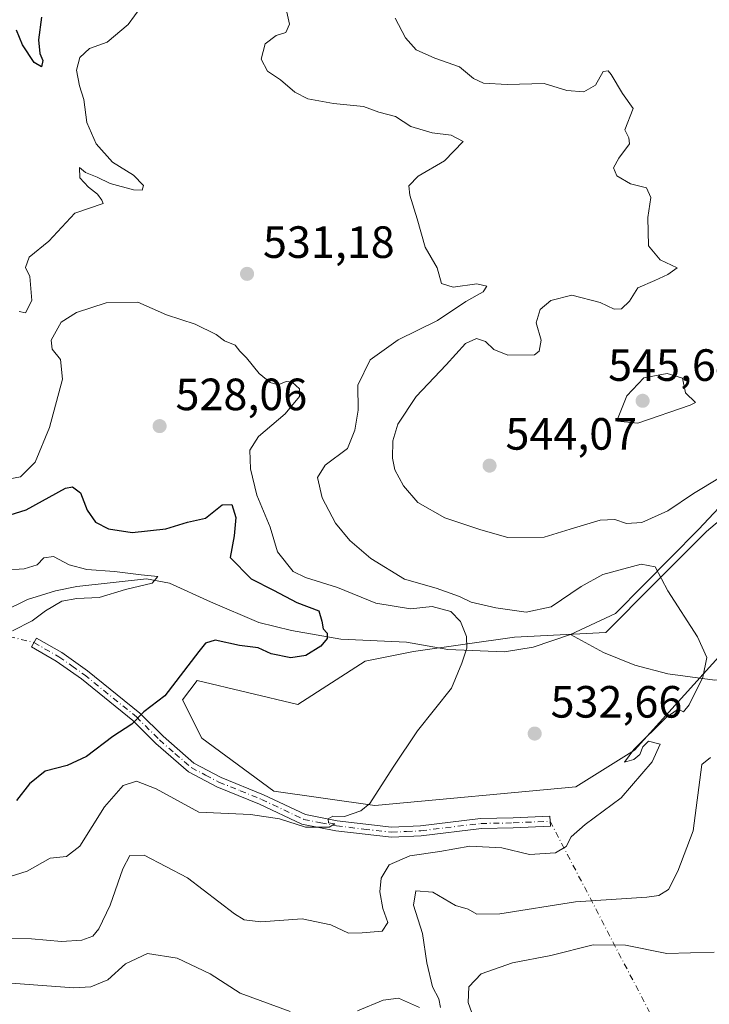
# Model space of a CAD drawing. Units: metres. Extents: x 638057 to 641525, y 4734440 to 4736822.
# Drawn here: x 639735 to 639888, y 4735021 to 4735239 of the extents above; entities that cross this region are included whole.
import ezdxf

# ---------------------------------------------------------------- set-up
doc = ezdxf.new("R2010")
doc.units = ezdxf.units.M
doc.header["$MEASUREMENT"] = 0
doc.linetypes.add('DGN Style 4', pattern=[2.6384748266838614, 1.318413404963828, -0.6592067024819142, 0.001648016756204785, -0.6592067024819142])
for name, color, linetype, lineweight in [('Camino Cxs', 7, 'Continuous', 0), ('Camino eje', 30, 'DGN Style 4', 13), ('Camino eje virtual', 6, 'DGN Style 4', 0), ('Corriente natural lineal', 142, 'Continuous', 13), ('Cultivos herbáceos CxS', 92, 'Continuous', 0), ('Curva de nivel maestra', 30, 'Continuous', 30), ('Curva de nivel normal', 30, 'Continuous', 0), ('Matorral CxS', 135, 'Continuous', 0), ('Prado CxS', 92, 'Continuous', 0), ('Punto de cota en terreno', 7, 'Continuous', 0), ('Rótulo de punto de cota en terreno', 7, 'Continuous', 0)]:
    doc.layers.add(name, color=color, linetype=linetype, lineweight=lineweight)
doc.styles.add('Style-Arial', font='txt')

# ---------------------------------------------------------------- blocks, each defined once
blk = doc.blocks.new('*U9')
at = {"layer": 'Matorral CxS', "color": 135, "linetype": 'Continuous', "lineweight": 0}
blk.add_polyline3d([(639914.8624999998, 4735149.516899999, 541.1165000000037), (639887.1816999996, 4735126.080900001, 537.4902000000002), (639875.4703000003, 4735114.363100001, 534.7975000000006), (639864.8233000003, 4735103.710100001, 533.0481), (639844.5950999996, 4735102.645300001, 533.0715000000055), (639822.2379000002, 4735099.449300001, 528.6208000000044), (639811.5910999998, 4735097.318499999, 527.5262999999978), (639796.6858999999, 4735087.7315, 526.9036000000051), (639774.3290999997, 4735093.057700001, 524.9753999999957), (639771.1349, 4735088.796499999, 524.9416000000056), (639775.3929000003, 4735080.274499999, 526.5114999999934), (639791.3623000003, 4735068.5557, 528.6981999999989), (639813.7193, 4735065.360500001, 529.6855999999971), (639858.1793000001, 4735069.467499999, 533.9094000000041), (639871.2242999999, 4735077.579100001, 534.5672999999952), (639891.9770999998, 4735100.5941, 535.4024000000063)], dxfattribs=at)
blk = doc.blocks.new('5PATER')
at = {"layer": 'Prado CxS', "linetype": 'Continuous', "lineweight": 0}
h = blk.add_hatch(color=51, dxfattribs=at)
edge = h.paths.add_edge_path()
edge.add_ellipse((0, 0), major_axis=(-0.1095731443231308, -0.1110710700762829), ratio=0.9994222409660322, start_angle=0, end_angle=360)

msp = doc.modelspace()

# ---------------------------------------------------------------- linework, layer by layer
at = {"layer": 'Camino Cxs', "color": 7, "linetype": 'Continuous', "lineweight": 0}
msp.add_polyline3d([(639805.4001000002, 4735061.940099999, 530.3510999999999), (639817.4301000005, 4735060.5801, 531.2241000000067), (639823.8101000005, 4735060.880100001, 532.0095000000001), (639837.1300999997, 4735062.5001, 532.5767000000051), (639844.3000999996, 4735062.630100001, 533.1628000000055), (639852.4700999996, 4735063.0001, 533.7158000000054), (639852.5800999999, 4735060.7501, 533.9477000000043), (639844.3701, 4735060.380100001, 533.6006999999954), (639837.2901, 4735060.2501, 533.3962000000029), (639823.9901000002, 4735058.630100001, 532.6974999999948), (639817.3601000002, 4735058.3301, 531.8787000000011), (639805.0900999998, 4735059.710100001, 530.5880999999936), (639797.5500999996, 4735061.2301, 530.3181999999942), (639788.1501000002, 4735065.6801, 529.5445999999939), (639778.7200999996, 4735069.5101, 528.9998999999953), (639772.4301000005, 4735072.8101, 528.2832000000053), (639765.2401000002, 4735079.0701, 528.1232000000019), (639760.1401000004, 4735084.1501, 525.9337999999989), (639748.7200999996, 4735093.420100001, 523.0583000000044), (639743.1601, 4735097.3201, 522.0541999999987), (639737.6501000002, 4735100.470100001, 521.5668000000006), (639738.7701000003, 4735102.4301, 521.3831999999966), (639744.3701, 4735099.2301, 522.0463000000018), (639750.0701000001, 4735095.220100001, 522.9921000000032), (639761.6501000002, 4735085.8201, 525.7890000000043), (639766.8000999996, 4735080.690099999, 528.0838999999978), (639773.6601, 4735074.700099999, 528.0341999999946), (639779.6700999998, 4735071.5601, 528.6082000000024), (639789.0500999996, 4735067.7401, 529.1230000000069), (639798.3400999998, 4735063.340100001, 529.8712999999989)], close=True, dxfattribs=at)
msp.add_polyline3d([(639805.4001000002, 4735061.940099999, 530.3510999999999), (639817.4301000005, 4735060.5801, 531.2241000000067), (639823.8101000005, 4735060.880100001, 532.0095000000001), (639837.1300999997, 4735062.5001, 532.5767000000051), (639844.3000999996, 4735062.630100001, 533.1628000000055), (639852.4700999996, 4735063.0001, 533.7158000000054), (639852.5800999999, 4735060.7501, 533.9477000000043), (639844.3701, 4735060.380100001, 533.6006999999954), (639837.2901, 4735060.2501, 533.3962000000029), (639823.9901000002, 4735058.630100001, 532.6974999999948), (639817.3601000002, 4735058.3301, 531.8787000000011), (639805.0900999998, 4735059.710100001, 530.5880999999936), (639797.5500999996, 4735061.2301, 530.3181999999942), (639788.1501000002, 4735065.6801, 529.5445999999939), (639778.7200999996, 4735069.5101, 528.9998999999953), (639772.4301000005, 4735072.8101, 528.2832000000053), (639765.2401000002, 4735079.0701, 528.1232000000019), (639760.1401000004, 4735084.1501, 525.9337999999989), (639748.7200999996, 4735093.420100001, 523.0583000000044), (639743.1601, 4735097.3201, 522.0541999999987), (639737.6501000002, 4735100.470100001, 521.5668000000006), (639738.7701000003, 4735102.4301, 521.3831999999966), (639744.3701, 4735099.2301, 522.0463000000018), (639750.0701000001, 4735095.220100001, 522.9921000000032), (639761.6501000002, 4735085.8201, 525.7890000000043), (639766.8000999996, 4735080.690099999, 528.0838999999978), (639773.6601, 4735074.700099999, 528.0341999999946), (639779.6700999998, 4735071.5601, 528.6082000000024), (639789.0500999996, 4735067.7401, 529.1230000000069), (639798.3400999998, 4735063.340100001, 529.8712999999989), (639805.4001000002, 4735061.940099999, 530.3510999999999)], dxfattribs=at)
at = {"layer": 'Camino eje', "color": 30, "linetype": 'DGN Style 4', "lineweight": 13}
msp.add_polyline3d([(639738.2100999998, 4735101.450099999, 521.4633999999933), (639743.7651000004, 4735098.2751, 522.0513999999966), (639746.6151000002, 4735096.270099999, 522.5126000000018), (639749.3951000003, 4735094.3201, 523.0298000000039), (639760.8951000003, 4735084.985099999, 525.8772999999928), (639766.0201000003, 4735079.880100001, 528.0828000000038), (639769.4501, 4735076.8851, 528.1621000000014), (639773.0450999998, 4735073.755100001, 528.1665000000066), (639776.1901000004, 4735072.1051, 528.5816999999952), (639779.1951000001, 4735070.5351, 528.7997000000032), (639783.9101, 4735068.620100001, 529.0288), (639788.6001000004, 4735066.710100001, 529.3196999999927), (639797.9451000001, 4735062.2851, 530.0270000000019), (639801.7150999998, 4735061.5251, 530.2682000000059), (639805.2451, 4735060.825099999, 530.468599999993), (639811.2600999996, 4735060.145099999, 530.7066999999952), (639817.3951000003, 4735059.4551, 531.5524000000005), (639820.7100999998, 4735059.6051, 532.0078999999969), (639823.9001000002, 4735059.755100001, 532.3536000000023), (639837.2100999998, 4735061.3751, 532.9872000000032), (639844.3350999998, 4735061.505100001, 533.3738000000012), (639852.5251000002, 4735061.8751, 533.800700000007)], dxfattribs=at)
at = {"layer": 'Camino eje virtual', "color": 6, "linetype": 'DGN Style 4', "lineweight": 0, "extrusion": (-0.1120097329936127, 0.02724944307547075, 0.9933334221532951), "elevation": 57889.95834561592, "flags": 128}
msp.add_lwpolyline([(-4752131.738630675, -494429.9943745424), (-4752131.738630675, -494311.3224951396)], dxfattribs=at)
at = {"layer": 'Camino eje virtual', "color": 6, "linetype": 'DGN Style 4', "lineweight": 0, "extrusion": (-0.006452981785633733, 0.01240960362423511, 0.999902175597175), "elevation": 55165.03279752171, "flags": 128}
msp.add_lwpolyline([(639842.6457396813, 4734741.883956808), (639949.3343908808, 4734536.733159767)], dxfattribs=at)
at = {"layer": 'Corriente natural lineal', "color": 142, "linetype": 'Continuous', "lineweight": 13}
for points in [[(639996.8400999998, 4735211.670100001, 555.075800000006), (639984.4200999998, 4735201.380100001, 552.6753000000026), (639979.3601000002, 4735195.620100001, 551.815300000002), (639975.8201000001, 4735192.1801, 551.0825999999943), (639967.3101000005, 4735185.970100001, 549.636799999993), (639960.7901, 4735179.4301, 548.7127000000038), (639956.1300999997, 4735174.350099999, 548.0997999999963), (639954.1300999997, 4735172.9301, 547.9072000000015), (639951.4600999998, 4735171.8301, 547.6624000000012), (639939.2901, 4735167.7601, 545.0022999999928), (639929.2401000002, 4735163.270099999, 543.370299999995), (639925.1700999998, 4735161.170100001, 542.9320000000008), (639920.1901000004, 4735161.3101, 542.980899999995), (639914.0000999998, 4735156.640100001, 542.5029999999971), (639907.0100999996, 4735152.210100001, 541.4734000000026), (639900.8300999999, 4735145.860099999, 540.2038999999932), (639897.8101000005, 4735140.840100001, 539.636799999993), (639893.2701000003, 4735134.9001, 539.2798000000039), (639885.4001000002, 4735126.5001, 537.7801999999938), (639866.9700999996, 4735107.890100001, 533.5402000000031), (639857.0201000003, 4735103.200099999, 533.1869000000006)], [(639989.7500999998, 4735129.8101, 546.8684000000068), (639985.0301000001, 4735124.770099999, 545.0822000000044), (639969.8901000004, 4735118.690099999, 544.1912000000011), (639962.3101000005, 4735116.4001, 544.0005999999995), (639951.9901000002, 4735115.2601, 543.2262999999948), (639945.2200999996, 4735113.520099999, 542.1235000000015), (639942.6201, 4735109.360099999, 540.9637999999978), (639942.8300999999, 4735102.5601, 540.3950000000041), (639941.7301000003, 4735099.380100001, 540.5543999999937), (639930.8300999999, 4735098.420100001, 538.8365000000049), (639921.2600999996, 4735098.1601, 538.0488999999943), (639913.8701, 4735097.4001, 537.343599999993), (639908.4600999998, 4735096.5001, 536.8641999999963), (639901.2301000003, 4735094.5101, 536.048299999995), (639888.9901000002, 4735093.1501, 535.0250999999989), (639878.6201, 4735094.550100001, 534.0720000000001), (639871.2701000003, 4735096.460100001, 533.3665999999939), (639864.3701, 4735099.280099999, 532.7293999999965), (639857.0201000003, 4735103.200099999, 533.1869000000006)], [(639857.0201000003, 4735103.200099999, 533.1869000000006), (639848.7600999996, 4735100.390100001, 532.4964999999938), (639842.4301000005, 4735099.420100001, 531.7630000000064), (639829.8701, 4735099.9101, 529.2402000000002), (639820.7401000002, 4735101.5701, 528.2550999999949), (639806.1801000005, 4735102.1801, 525.7057000000059), (639795.2301000003, 4735104.090100001, 524.3687000000064), (639788.0401, 4735105.880100001, 523.9297999999981), (639777.3000999996, 4735110.4801, 522.1331000000064), (639768.2600999996, 4735114.610099999, 521.2075999999943), (639763.1700999998, 4735115.550100001, 521.3098999999929), (639747.7500999998, 4735113.890100001, 519.4717999999993), (639742.9801000003, 4735112.940099999, 518.4103000000032), (639736.7901, 4735111.020099999, 517.8445000000065), (639731.2901, 4735108.2401, 516.7510000000038)]]:
    msp.add_polyline3d(points, dxfattribs=at)
at = {"layer": 'Cultivos herbáceos CxS', "color": 92, "linetype": 'Continuous', "lineweight": 0}
for points in [[(639891.9770999998, 4735100.5941, 535.4024000000063), (639871.2242999999, 4735077.579100001, 534.5672999999952), (639858.1793000001, 4735069.467499999, 533.9094000000041), (639813.7193, 4735065.360500001, 529.6855999999971), (639791.3623000003, 4735068.5557, 528.6981999999989), (639775.3929000003, 4735080.274499999, 526.5114999999934), (639771.1349, 4735088.796499999, 524.9416000000056), (639774.3290999997, 4735093.057700001, 524.9753999999957), (639796.6858999999, 4735087.7315, 526.9036000000051), (639811.5910999998, 4735097.318499999, 527.5262999999978), (639822.2379000002, 4735099.449300001, 528.6208000000044), (639844.5950999996, 4735102.645300001, 533.0715000000055), (639864.8233000003, 4735103.710100001, 533.0481), (639875.4703000003, 4735114.363100001, 534.7975000000006), (639887.1816999996, 4735126.080900001, 537.4902000000002), (639914.8624999998, 4735149.516899999, 541.1165000000037)], [(639914.8624999998, 4735149.516899999, 541.1165000000037), (639887.1816999996, 4735126.080900001, 537.4902000000002), (639875.4703000003, 4735114.363100001, 534.7975000000006), (639864.8233000003, 4735103.710100001, 533.0481), (639844.5950999996, 4735102.645300001, 533.0715000000055), (639822.2379000002, 4735099.449300001, 528.6208000000044), (639811.5910999998, 4735097.318499999, 527.5262999999978), (639796.6858999999, 4735087.7315, 526.9036000000051), (639774.3290999997, 4735093.057700001, 524.9753999999957), (639771.1349, 4735088.796499999, 524.9416000000056), (639775.3929000003, 4735080.274499999, 526.5114999999934), (639791.3623000003, 4735068.5557, 528.6981999999989), (639813.7193, 4735065.360500001, 529.6855999999971)], [(639813.7193, 4735065.360500001, 529.6855999999971), (639858.1793000001, 4735069.467499999, 533.9094000000041), (639871.2242999999, 4735077.579100001, 534.5672999999952), (639891.9770999998, 4735100.5941, 535.4024000000063)]]:
    msp.add_polyline3d(points, dxfattribs=at)
at = {"layer": 'Curva de nivel maestra', "color": 30, "linetype": 'Continuous', "lineweight": 30, "elevation": 525, "flags": 128}
for points in [[(639739.8600000005, 4735239.940099999), (639739.2300000006, 4735234.950099999), (639739.5, 4735231.920100001), (639740.1900000004, 4735230.380100001), (639739.9299999997, 4735228.940099999), (639738.25, 4735229.960100001), (639735.6799999997, 4735233.880100001), (639734.3399999999, 4735237.110099999)], [(639723.9000000004, 4735126.9001), (639736.4699999997, 4735130.8201), (639745.2300000006, 4735135.620100001), (639746.7699999996, 4735135.9301), (639748.54, 4735134.5801), (639750.0199999996, 4735130.780099999), (639751.8600000005, 4735128.120100001), (639754.7300000006, 4735126.610099999), (639759.9500000002, 4735125.8301), (639767.4000000004, 4735126.640100001), (639772.2199999997, 4735128.140100001), (639776.2199999997, 4735129.020099999), (639779.8899999997, 4735131.9901), (639782.0300000003, 4735132.0001), (639782.9199999999, 4735129.1501), (639782.54, 4735125.100099999), (639781.7000000002, 4735120.2601), (639786.3099999997, 4735115.530099999), (639791.2400000002, 4735113.050100001), (639796.4199999999, 4735110.3301), (639801.3200000003, 4735108.460100001), (639801.9699999997, 4735106.190099999), (639802.2999999998, 4735104.520099999), (639803.1200000001, 4735103.4901), (639803.1299999999, 4735102.360099999), (639801.7400000002, 4735100.6801), (639798.4500000002, 4735098.610099999), (639795.1299999999, 4735098.040100001), (639790.7800000003, 4735098.9301), (639787.8799999999, 4735100.280099999), (639783.7400000002, 4735100.780099999), (639778.3799999999, 4735101.9801), (639776.2400000002, 4735101.290100001), (639774.7599999999, 4735099.4801), (639767.2199999997, 4735089.6801), (639762.5599999997, 4735086.0701), (639759.9000000004, 4735083.340100001), (639755.7199999997, 4735080.610099999), (639749.8300000001, 4735076.190099999), (639745.5800000001, 4735074.2501), (639740.6900000004, 4735072.940099999), (639737.2199999997, 4735070.1501), (639734.3899999997, 4735066.450099999)]]:
    msp.add_lwpolyline(points, dxfattribs=at)
at = {"layer": 'Curva de nivel normal', "color": 30, "linetype": 'Continuous', "lineweight": 0, "flags": 128}
for points, elevation in [([(639794.2400000002, 4735241.100099999), (639794.8300000001, 4735238.4001), (639793.9800000006, 4735236.590100001), (639791.8700000001, 4735235.9101), (639789.3899999997, 4735234.050100001), (639788.5599999997, 4735230.640100001), (639789.9199999999, 4735228.050100001), (639792.8099999997, 4735226.0801), (639795.9699999997, 4735223.3301), (639798.8899999997, 4735221.850099999), (639804.5499999998, 4735220.840100001), (639811.2199999997, 4735220.1801), (639814.5999999996, 4735218.940099999), (639818.25, 4735217.9901), (639821.6500000004, 4735215.7401), (639826.4199999999, 4735214.360099999), (639830.5800000001, 4735213.8201), (639833.29, 4735212.4301), (639829.0999999996, 4735208.1501), (639823.29, 4735204.7301), (639821.2000000002, 4735202.590100001), (639821.4800000006, 4735200.5601), (639823.0999999996, 4735195.3101), (639824.8200000003, 4735189.040100001), (639827.5, 4735184.450099999), (639828.5, 4735180.960100001), (639831.0300000003, 4735180.200099999), (639836.2800000003, 4735180.940099999), (639838.54, 4735180.370100001), (639837.6799999997, 4735179.100099999), (639833.8899999997, 4735176.960100001), (639827.5499999998, 4735172.8101), (639818.8399999999, 4735168.4801), (639812.6399999997, 4735164.100099999), (639809.9500000002, 4735158.460100001), (639810.0099999999, 4735152.890100001), (639809.29, 4735148.460100001), (639807.6799999997, 4735144.4301), (639802.6900000004, 4735140.7601), (639801.0199999996, 4735137.9901), (639802.0199999996, 4735133.4801), (639805.0199999996, 4735127.9101), (639808.1600000003, 4735124.0601), (639812.7999999998, 4735120.100099999), (639820.2400000002, 4735115.4801), (639827.25, 4735113.470100001), (639832.4400000004, 4735111.6601), (639835.0599999997, 4735110.390100001), (639840.4699999997, 4735109.1601), (639847.2100000001, 4735108.210100001), (639852.75, 4735109.340100001), (639859.3700000001, 4735113.840100001), (639864.1699999999, 4735116.530099999), (639872.6799999997, 4735118.8101), (639875.8099999997, 4735118.2301), (639878.5499999998, 4735112.920100001), (639885.1500000004, 4735102.690099999), (639887.2000000002, 4735098.170100001), (639886.3200000003, 4735093.770099999), (639883.3300000001, 4735087.670100001), (639882.0599999997, 4735086.130100001), (639880.8399999999, 4735086.720100001), (639878.2100000001, 4735084.870100001), (639871.0899999999, 4735077.770099999), (639868.9800000006, 4735074.960100001), (639871.0199999996, 4735075.520099999), (639872.4000000004, 4735076.630100001), (639873.04, 4735078.3301), (639874.3200000003, 4735079.600099999), (639876.8799999999, 4735078.960100001), (639875.1100000005, 4735075.0001), (639868.25, 4735067.040100001), (639860.25, 4735061.110099999), (639857.2100000001, 4735058.390100001), (639856.0700000003, 4735056.280099999), (639853.6799999997, 4735054.850099999), (639847.9699999997, 4735054.5101), (639841.8600000005, 4735056.0001), (639834.7400000002, 4735056.360099999), (639828.0800000001, 4735055.170100001), (639821.4600000001, 4735054.190099999), (639816.8499999996, 4735052.220100001), (639815.0999999996, 4735049.2401), (639814.79, 4735046.220100001), (639815.4800000006, 4735042.5701), (639816.5800000001, 4735039.4101), (639815.3499999996, 4735037.550100001), (639810.8899999997, 4735037.1601), (639807.8899999997, 4735037.040100001), (639803.9400000004, 4735038.940099999), (639797.5800000001, 4735040.2401), (639788.4800000006, 4735039.5701), (639784.75, 4735040.040100001), (639782.6600000003, 4735041.360099999), (639772.2400000002, 4735049.3301), (639762.6200000001, 4735054.3201), (639759.4299999997, 4735054.300100001), (639757.8799999999, 4735051.300100001), (639755.0999999996, 4735043.3101), (639752.5800000001, 4735038.050100001), (639751.2699999996, 4735036.4301), (639748.8099999997, 4735035.550100001), (639744.3399999999, 4735035.220100001), (639737.6600000003, 4735035.8101), (639724.2300000006, 4735035.860099999)], 535), ([(639761.8799999999, 4735242.170100001), (639759.0899999999, 4735238.3201), (639754.4400000004, 4735234.450099999), (639750.5599999997, 4735233.020099999), (639748.4199999999, 4735231.0701), (639747.6500000004, 4735228.220100001), (639748.2800000003, 4735224.7501), (639749.2999999998, 4735221.7601), (639749.9600000001, 4735216.6801), (639751.9800000006, 4735211.950099999), (639755.6399999997, 4735207.840100001), (639760.2599999999, 4735205.0101), (639762.4600000001, 4735202.720100001), (639762.1900000004, 4735201.6801), (639760.2599999999, 4735201.7601), (639755.1200000001, 4735203.140100001), (639752.25, 4735204.5701), (639749.6200000001, 4735205.5801), (639748.29, 4735206.6501), (639748.4199999999, 4735204.350099999), (639750.2800000003, 4735202.290100001), (639752.2999999998, 4735200.780099999), (639753.2800000003, 4735199.4301), (639753.5700000003, 4735198.710100001), (639747.2699999996, 4735196.540100001), (639741.5499999998, 4735190.370100001), (639737.1500000004, 4735186.790100001), (639736.3399999999, 4735184.5601), (639737.3300000001, 4735182.530099999), (639737.7599999999, 4735177.1801), (639736.3499999996, 4735174.460100001), (639734.9199999999, 4735174.8101)], 530), ([(639818.2400000002, 4735239.790100001), (639820.5199999996, 4735235.390100001), (639822.8399999999, 4735232.710100001), (639827, 4735230.880100001), (639832.4199999999, 4735228.970100001), (639835.5300000003, 4735226.4101), (639837.7400000002, 4735225.340100001), (639843.04, 4735225.040100001), (639851.2199999997, 4735225.2501), (639856.2199999997, 4735223.7401), (639859.9800000006, 4735223.460100001), (639862.5800000001, 4735224.950099999), (639864.2599999999, 4735227.920100001), (639865.4000000004, 4735228.0701), (639866.04, 4735227.300100001), (639868.5499999998, 4735223.0801), (639870.8899999997, 4735219.720100001), (639869.04, 4735215.050100001), (639869.9299999997, 4735213.280099999), (639870.0999999996, 4735211.9001), (639867.7100000001, 4735208.780099999), (639866.5700000003, 4735206.600099999), (639867.2599999999, 4735204.850099999), (639870.3499999996, 4735203.030099999), (639873.8600000005, 4735202.140100001), (639874.8200000003, 4735200.050100001), (639874.1399999997, 4735195.590100001), (639874.3200000003, 4735189.340100001), (639876.8600000005, 4735186.2401), (639880.6500000004, 4735184.470100001), (639878.5700000003, 4735182.9901), (639875.7199999997, 4735181.640100001), (639871.9199999999, 4735180.0001), (639870.0599999997, 4735177.0601), (639868.3200000003, 4735175.380100001), (639866.6699999999, 4735175.3301), (639863.5700000003, 4735176.780099999), (639857.3600000005, 4735178.380100001), (639852.6600000003, 4735177.2501), (639850.3200000003, 4735175.210100001), (639849.4400000004, 4735172.2601), (639850.5599999997, 4735168.4301), (639850.1299999999, 4735165.9901), (639849.0300000003, 4735165.190099999), (639843.1799999997, 4735165.090100001), (639840.0599999997, 4735166.360099999), (639838.1799999997, 4735168.120100001), (639836.2000000002, 4735168.800100001), (639833.8099999997, 4735167.700099999), (639829.5300000003, 4735163.0001), (639822.8899999997, 4735155.920100001), (639818.7800000003, 4735149.8201), (639817.6699999999, 4735146.110099999), (639817.6100000005, 4735142.2601), (639818.1500000004, 4735139.700099999), (639820.0499999998, 4735136.190099999), (639823.2199999997, 4735132.470100001), (639829.2400000002, 4735129.050100001), (639837.1799999997, 4735126.390100001), (639843.1799999997, 4735124.720100001), (639851.2000000002, 4735124.7601), (639856.9600000001, 4735126.5801), (639863.6200000001, 4735128.530099999), (639866.8600000005, 4735128.7401), (639869.4299999997, 4735127.840100001), (639872.8399999999, 4735128.0701), (639878.5800000001, 4735130.6601), (639884.2999999998, 4735134.4301), (639890, 4735137.970100001)], 540), ([(639730.4500000002, 4735137.300100001), (639735.2400000002, 4735138.130100001), (639738.5099999999, 4735141.420100001), (639741.7000000002, 4735149.0601), (639744.5700000003, 4735159.8101), (639744.0700000003, 4735164.1801), (639742.2599999999, 4735166.450099999), (639742.04, 4735168.4301), (639744.2699999996, 4735172.4301), (639747.6799999997, 4735174.530099999), (639754.2100000001, 4735176.700099999), (639761.1900000004, 4735176.8301), (639767.5800000001, 4735174.0701), (639773.9400000004, 4735171.940099999), (639778.54, 4735169.700099999), (639780.4100000003, 4735168.280099999), (639782.7599999999, 4735167.3101), (639783.8099999997, 4735166.020099999), (639785.2800000003, 4735164.4901), (639788.1299999999, 4735161.0101), (639790.5099999999, 4735159.020099999), (639792.29, 4735158.5601), (639794.0599999997, 4735159.290100001), (639795.4299999997, 4735159.1501), (639797.0099999999, 4735157.670100001), (639797.0300000003, 4735155.950099999), (639793.8399999999, 4735152.100099999), (639787.9699999997, 4735147.100099999), (639786.0599999997, 4735144.0601), (639786.1500000004, 4735139.940099999), (639787.5700000003, 4735134.0601), (639790.5099999999, 4735126.9801), (639792.1500000004, 4735121.550100001), (639795.6500000004, 4735117.1501), (639798.3600000005, 4735115.850099999), (639805.4100000003, 4735113.630100001), (639813.9199999999, 4735110.170100001), (639821.5700000003, 4735108.920100001), (639826.4199999999, 4735109.4101), (639830.5700000003, 4735108.340100001), (639832.6900000004, 4735106.110099999), (639834, 4735102.790100001), (639834.0599999997, 4735100.220100001), (639832.9900000002, 4735096.860099999), (639830.6600000003, 4735091.3201), (639823.1600000003, 4735081.870100001), (639817.7800000003, 4735073.880100001), (639812.5999999996, 4735065.770099999), (639810.5999999996, 4735064.190099999), (639807, 4735062.9101), (639804.3799999999, 4735062.970100001), (639803.3399999999, 4735062.380100001), (639803.4800000006, 4735061.540100001), (639804.8200000003, 4735061.3101), (639803.6299999999, 4735060.5601), (639798.3200000003, 4735060.550100001), (639792.5999999996, 4735062.420100001), (639786.1399999997, 4735063.340100001), (639774.7699999996, 4735063.890100001), (639765.3200000003, 4735069.0801), (639760.9199999999, 4735070.7501), (639758, 4735069.7501), (639753.8399999999, 4735065.0801), (639748.4000000004, 4735056.350099999), (639745.4199999999, 4735054.0701), (639741.7999999998, 4735053.6601), (639736.7199999997, 4735050.8301), (639731.5199999996, 4735049.170100001)], 530), ([(639878.4199999999, 4735161.0701), (639873.25, 4735160.0801), (639869.4900000002, 4735156.090100001), (639867.5700000003, 4735151.3301), (639867.4400000004, 4735150.5101), (639871.9400000004, 4735150.0801), (639883.5499999998, 4735154.0601), (639884.6799999997, 4735154.620100001), (639882.5300000003, 4735156.770099999), (639881.7999999998, 4735160.020099999), (639878.4199999999, 4735161.0701)], 545), ([(639726.9699999997, 4735117.1801), (639736.0300000003, 4735117.790100001), (639738.9600000001, 4735118.6801), (639740.4199999999, 4735120.200099999), (639742.5599999997, 4735120.4801), (639746, 4735118.640100001), (639749.9100000003, 4735117.610099999), (639756.0700000003, 4735117.200099999), (639761.9600000001, 4735116.4301), (639765.6600000003, 4735116.0601), (639764.4000000004, 4735114.610099999), (639758.5, 4735113.190099999), (639752.6799999997, 4735111.4001), (639747.7000000002, 4735111.2401), (639744.4299999997, 4735110.610099999), (639740.7699999996, 4735108.4801), (639737.8200000003, 4735106.2501), (639733.5, 4735104.0601)], 520.0000000000001), ([(639888.0499999998, 4735075.9801), (639886.1100000005, 4735074.440099999), (639884.1600000003, 4735059.7301), (639880.7800000003, 4735050.790100001), (639878.7599999999, 4735046.7501), (639876.5700000003, 4735045.420100001), (639873.9299999997, 4735045.040100001), (639858.1200000001, 4735044.0101), (639841.3700000001, 4735041.370100001), (639836.2800000003, 4735041.280099999), (639834.3499999996, 4735042.360099999), (639831.5899999999, 4735043.2301), (639826.5499999998, 4735046.1601), (639822.7999999998, 4735046.470100001), (639822.2800000003, 4735043.2601), (639824.2400000002, 4735036.9801), (639825.25, 4735030.540100001), (639826.4400000004, 4735025.210100001), (639827.8499999996, 4735022.520099999), (639828.2100000001, 4735020.620100001)], 540), ([(639836.2999999998, 4735016.3101), (639834.3799999999, 4735021.7401), (639834.5199999996, 4735025.200099999), (639837.2199999997, 4735028.100099999), (639844.2199999997, 4735030.540100001), (639852.6600000003, 4735032.1601), (639862.0700000003, 4735034.5101), (639869.2199999997, 4735034.450099999), (639878.3600000005, 4735032.590100001), (639888.8099999997, 4735032.880100001)], 545), ([(639794.9900000002, 4735019.710100001), (639783.8600000005, 4735023.770099999), (639777.2400000002, 4735028.0601), (639769.9699999997, 4735031.530099999), (639763.3399999999, 4735032.550100001), (639758.4600000001, 4735030.2601), (639754.6200000001, 4735026.7401), (639750.8099999997, 4735025.170100001), (639747.0599999997, 4735024.9801), (639729.1399999997, 4735026.3201), (639717.8099999997, 4735027.050100001), (639708.6299999999, 4735028.960100001), (639704.0800000001, 4735028.840100001), (639699.9000000004, 4735026.630100001), (639694.2300000006, 4735022.5701), (639688.2300000006, 4735019.0601)], 540), ([(639823.5999999996, 4735020.620100001), (639818.9100000003, 4735022.700099999), (639815.5499999998, 4735022.2601), (639809.8899999997, 4735019.870100001)], 540)]:
    msp.add_lwpolyline(points, dxfattribs=dict(at, elevation=elevation))
at = {"layer": 'Matorral CxS', "color": 135, "linetype": 'Continuous', "lineweight": 0}
for points in [[(639914.8624999998, 4735149.516899999, 541.1165000000037), (639887.1816999996, 4735126.080900001, 537.4902000000002), (639875.4703000003, 4735114.363100001, 534.7975000000006), (639864.8233000003, 4735103.710100001, 533.0481), (639844.5950999996, 4735102.645300001, 533.0715000000055), (639822.2379000002, 4735099.449300001, 528.6208000000044), (639811.5910999998, 4735097.318499999, 527.5262999999978), (639796.6858999999, 4735087.7315, 526.9036000000051), (639774.3290999997, 4735093.057700001, 524.9753999999957), (639771.1349, 4735088.796499999, 524.9416000000056), (639775.3929000003, 4735080.274499999, 526.5114999999934), (639791.3623000003, 4735068.5557, 528.6981999999989), (639813.7193, 4735065.360500001, 529.6855999999971)], [(639813.7193, 4735065.360500001, 529.6855999999971), (639858.1793000001, 4735069.467499999, 533.9094000000041), (639871.2242999999, 4735077.579100001, 534.5672999999952), (639891.9770999998, 4735100.5941, 535.4024000000063)]]:
    msp.add_polyline3d(points, dxfattribs=at)

# ---------------------------------------------------------------- block references
msp.add_blockref('*U9', (0, 0), dxfattribs=at)
at = {"layer": 'Punto de cota en terreno', "color": 7, "linetype": 'Continuous', "lineweight": 0, "xscale": 10, "yscale": 10, "zscale": 10}
for p in [(639785.4100000003, 4735183.119999999, 531.179999999993), (639873, 4735155, 545.6399999999994), (639766.0499999998, 4735149.390000001, 528.0599999999977), (639839.1100000005, 4735140.640000001, 544.070000000007), (639849.0999999996, 4735081.289999999, 532.6600000000036)]:
    msp.add_blockref('5PATER', p, dxfattribs=at)

# ---------------------------------------------------------------- texts
at = {"layer": 'Rótulo de punto de cota en terreno', "color": 7, "linetype": 'Continuous', "lineweight": 0, "style": 'Style-Arial'}
for s, p in [('531,18', (639788.9378000004, 4735186.647800001)), ('545,64', (639865.3672000002, 4735159.409700001)), ('528,06', (639769.5778000001, 4735152.9178)), ('544,07', (639842.6377999998, 4735144.1678)), ('532,66', (639852.6277999999, 4735084.8178))]:
    msp.add_text(s, height=7.000000000000002, dxfattribs=at).set_placement(p)

doc.saveas('drawing.dxf')
